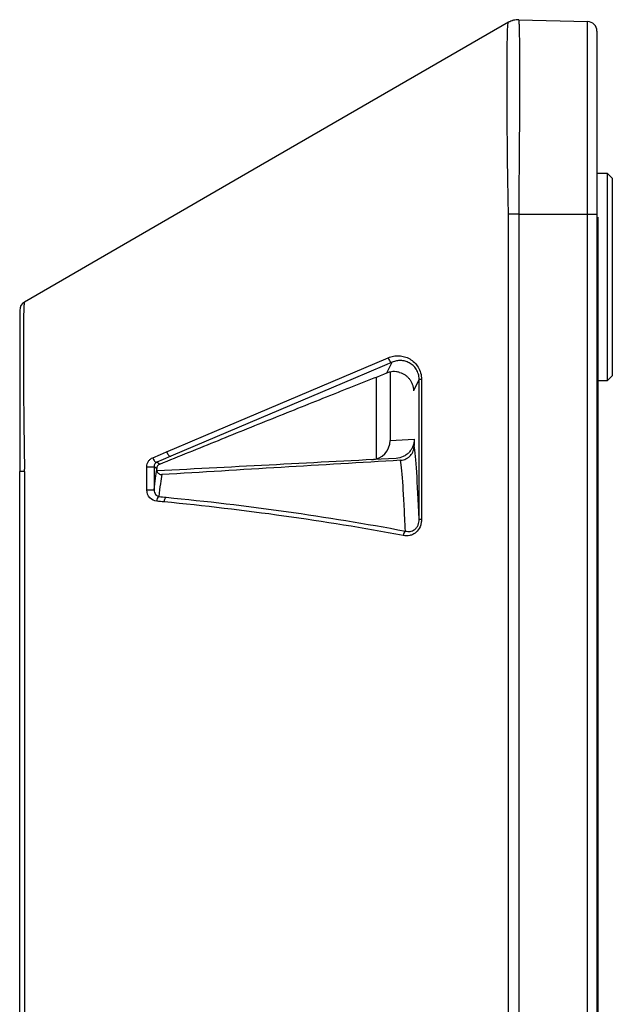
# Model space of a CAD drawing. Units: millimetres. Extents: x 0 to 1231, y 0 to 1741.
# Drawn here: x 903 to 964, y 1137 to 1239 of the extents above; entities that cross this region are included whole.
import ezdxf

# ---------------------------------------------------------------- set-up
doc = ezdxf.new("R2010")
doc.units = ezdxf.units.MM
doc.layers.add('CONT-04', color=3, linetype='Continuous')

msp = doc.modelspace()

# ---------------------------------------------------------------- linework, layer by layer
at = {"layer": 'CONT-04', "color": 3}
for p, q in [((954.475, 1239.277), (961.635, 1239.089)), ((963.708, 1223.314), (962.708, 1223.314)), ((964.208, 1222.814), (963.708, 1223.314)), ((963.708, 1212.564), (963.708, 1223.314)), ((964.208, 1222.814), (964.208, 1212.564)), ((953.422, 928.134), (953.422, 1218.994)), ((954.475, 1219.091), (961.635, 1219.091)), ((961.635, 928.036), (961.635, 1219.091)), ((961.635, 1219.091), (962.608, 1219.091)), ((962.608, 1219.091), (962.608, 928.036)), ((962.708, 1218.756), (962.708, 1218.04)), ((962.708, 1218.04), (962.608, 1218.04)), ((962.708, 1218.04), (962.708, 929.088)), ((963.708, 1201.814), (963.708, 1212.564)), ((964.208, 1212.564), (964.208, 1202.314)), ((940.782, 1202.594), (941.334, 1203.714)), ((941.108, 1202.677), (941.108, 1195.588)), ((944.124, 1201.934), (943.534, 1200.737)), ((944.124, 1201.934), (944.374, 1201.934)), ((944.124, 1187.408), (944.124, 1201.934)), ((944.374, 1201.934), (944.374, 1187.408)), ((962.708, 1201.814), (963.708, 1201.814)), ((963.708, 1201.814), (964.208, 1202.314)), ((941.108, 1195.588), (943.614, 1195.719)), ((941.108, 1195.588), (941.108, 1195.588)), ((902.608, 1115.325), (902.608, 1192.352)), ((903.108, 1192.352), (902.608, 1192.352)), ((903.108, 1192.352), (903.108, 1115.429)), ((915.822, 1190.45), (915.822, 1192.863)), ((915.822, 1192.863), (916.572, 1192.863)), ((916.572, 1192.863), (916.572, 1190.45)), ((915.822, 1190.45), (916.572, 1190.45)), ((944.124, 1187.408), (944.374, 1187.408))]:
    msp.add_line(p, q, dxfattribs=at)
for points in [[(953.422, 1239.009), (926.992, 1223.75), (903.108, 1209.961)], [(953.422, 1239.009), (953.422, 1239.009)], [(953.422, 1239.009), (953.422, 1239.009)], [(954.475, 1219.091), (954.337, 1219.092), (954.199, 1219.094), (954.063, 1219.095), (953.928, 1219.096), (953.796, 1219.097), (953.666, 1219.098), (953.541, 1219.099), (953.419, 1219.1)], [(903.108, 1209.961), (903.108, 1209.961)], [(917.886, 1194.41), (918.699, 1194.755), (921.95, 1196.136), (934.956, 1201.656), (940.895, 1204.177)], [(941.334, 1203.714), (940.521, 1203.369), (937.27, 1201.989), (924.265, 1196.469), (918.325, 1193.948)], [(940.895, 1204.177), (940.934, 1204.076), (940.982, 1203.98), (941.037, 1203.893), (941.098, 1203.819), (941.161, 1203.762), (941.223, 1203.725), (941.282, 1203.708), (941.334, 1203.714)], [(916.435, 1193.794), (917.248, 1194.139), (917.886, 1194.41)], [(917.886, 1194.41), (917.924, 1194.309), (917.972, 1194.213), (918.028, 1194.126), (918.089, 1194.052), (918.152, 1193.995), (918.214, 1193.958), (918.273, 1193.942), (918.325, 1193.948)], [(916.435, 1193.794), (916.473, 1193.693), (916.521, 1193.597), (916.577, 1193.51), (916.638, 1193.436), (916.701, 1193.379), (916.763, 1193.342), (916.822, 1193.326), (916.874, 1193.332)], [(918.325, 1193.948), (917.512, 1193.603), (916.874, 1193.332)], [(916.874, 1193.332), (916.883, 1193.326), (916.987, 1193.255), (917.171, 1193.132)], [(916.859, 1192.67), (916.833, 1192.687), (916.728, 1192.758), (916.572, 1192.863)]]:
    msp.add_lwpolyline(points, dxfattribs=at)
for centre, radius, start, end in [((954.423, 1237.278), 2, 88.49914, 120.12587), ((961.608, 1238.089), 1, 0, 88.5), ((903.608, 1209.095), 1, 120, 180), ((939.108, 1195.588), 2, 273, 0), ((917.446, 1189.296), 0.593, 128.46909, 181.87453), ((918.214, 1189.222), 0.596, 128.61465, 181.67983), ((943.167, 1185.665), 0.696, 132.50709, 175.61817)]:
    msp.add_arc(centre, radius, start, end, dxfattribs=at)
msp.add_ellipse((943.41, 1090.927), major_axis=(0, 104.808), ratio=0.0174551, start_param=5.8818813, end_param=6.1697392, dxfattribs=at)
for points, knots in [([(954.474, 1239.277), (954.29, 1239.268), (953.921, 1239.252), (953.588, 1239.09), (953.422, 1239.009)], [0, 0, 0, 0, 0.5000002, 1, 1, 1, 1]), ([(954.475, 1239.277), (954.476, 1239.277), (954.476, 1239.276), (954.478, 1239.274), (954.48, 1239.269), (954.482, 1239.26), (954.486, 1239.235), (954.488, 1239.211), (954.497, 1239.113), (954.502, 1239.017), (954.513, 1238.761), (954.519, 1238.602), (954.529, 1238.219), (954.534, 1237.994), (954.546, 1237.235), (954.552, 1236.615), (954.558, 1235.517), (954.56, 1235.122), (954.563, 1234.279), (954.563, 1233.836), (954.563, 1232.44), (954.56, 1231.424), (954.554, 1229.771), (954.551, 1229.198), (954.545, 1228.034), (954.542, 1227.439), (954.534, 1226.226), (954.529, 1225.607), (954.519, 1224.344), (954.513, 1223.697), (954.502, 1222.394), (954.497, 1221.738), (954.488, 1220.75), (954.486, 1220.419), (954.482, 1219.922), (954.48, 1219.673), (954.478, 1219.424), (954.476, 1219.258), (954.476, 1219.173), (954.475, 1219.091)], [0, 0, 0, 0, 0.0078125, 0.0078125, 0.015625, 0.03125, 0.03125, 0.0625, 0.0625, 0.125, 0.125, 0.1875, 0.1875, 0.25, 0.25, 0.375, 0.375, 0.4375, 0.4375, 0.5, 0.5, 0.625, 0.625, 0.6875, 0.6875, 0.75, 0.75, 0.8125, 0.8125, 0.875, 0.875, 0.9375, 0.9375, 0.96875, 0.96875, 0.984375, 0.9921875, 0.9921875, 1, 1, 1, 1]), ([(953.419, 1219.1), (953.385, 1220.407), (953.36, 1221.697), (953.332, 1223.608), (953.324, 1224.24), (953.311, 1225.474), (953.305, 1226.079), (953.295, 1227.265), (953.291, 1227.846), (953.283, 1228.983), (953.281, 1229.543), (953.274, 1231.159), (953.273, 1232.155), (953.273, 1233.524), (953.273, 1233.959), (953.275, 1234.789), (953.277, 1235.178), (953.283, 1236.262), (953.29, 1236.879), (953.305, 1237.641), (953.311, 1237.868), (953.324, 1238.259), (953.332, 1238.424), (953.36, 1238.828), (953.385, 1238.98), (953.419, 1239.007)], [0, 0, 0, 0, 0.125, 0.125, 0.1875, 0.1875, 0.25, 0.25, 0.3125, 0.3125, 0.375, 0.375, 0.5, 0.5, 0.5625, 0.5625, 0.625, 0.625, 0.75, 0.75, 0.8125, 0.8125, 0.875, 0.875, 1, 1, 1, 1]), ([(953.419, 1239.007), (953.42, 1239.008), (953.421, 1239.009), (953.422, 1239.009), (953.422, 1239.009), (953.422, 1239.009), (953.422, 1239.009)], [0, 0, 0, 0, 0.00010686017, 0.00010686017, 0.00010686017, 0.00010692012, 0.00010692012, 0.00010692012, 0.00010692012]), ([(961.635, 1219.091), (961.635, 1219.172), (961.635, 1219.256), (961.635, 1219.421), (961.635, 1219.667), (961.635, 1219.913), (961.635, 1220.404), (961.635, 1220.73), (961.635, 1221.704), (961.635, 1222.348), (961.635, 1223.625), (961.635, 1224.259), (961.635, 1225.515), (961.635, 1226.139), (961.635, 1227.955), (961.635, 1229.102), (961.635, 1230.732), (961.635, 1231.261), (961.635, 1232.281), (961.635, 1232.766), (961.635, 1234.149), (961.635, 1234.976), (961.635, 1236.072), (961.635, 1236.413), (961.635, 1237.031), (961.635, 1237.31), (961.635, 1237.809), (961.635, 1238.029), (961.635, 1238.409), (961.635, 1238.57), (961.635, 1238.958), (961.635, 1239.089), (961.635, 1239.089)], [0, 0, 0, 0, 0.0078125, 0.0078125, 0.015625, 0.03125, 0.03125, 0.0625, 0.0625, 0.125, 0.125, 0.1875, 0.1875, 0.25, 0.25, 0.375, 0.375, 0.4375, 0.4375, 0.5, 0.5, 0.625, 0.625, 0.6875, 0.6875, 0.75, 0.75, 0.8125, 0.8125, 0.875, 0.875, 1, 1, 1, 1]), ([(962.608, 1238.089), (962.608, 1238.089), (962.608, 1237.966), (962.608, 1237.599), (962.608, 1237.446), (962.608, 1237.085), (962.608, 1236.877), (962.608, 1236.403), (962.608, 1236.138), (962.608, 1235.552), (962.608, 1235.228), (962.608, 1234.187), (962.608, 1233.401), (962.608, 1232.087), (962.608, 1231.626), (962.608, 1230.657), (962.608, 1230.154), (962.608, 1228.606), (962.608, 1227.515), (962.608, 1225.79), (962.608, 1225.196), (962.608, 1224.003), (962.608, 1223.401), (962.608, 1221.58), (962.608, 1220.346), (962.608, 1219.091)], [0, 0, 0, 0, 0.125, 0.125, 0.1875, 0.1875, 0.25, 0.25, 0.3125, 0.3125, 0.375, 0.375, 0.5, 0.5, 0.5625, 0.5625, 0.625, 0.625, 0.75, 0.75, 0.8125, 0.8125, 0.875, 0.875, 1, 1, 1, 1]), ([(953.422, 1218.994), (953.422, 1218.994), (953.422, 1218.994), (953.422, 1218.994), (953.421, 1219.029), (953.42, 1219.065), (953.419, 1219.1)], [-0.00000006, -0.00000006, -0.00000006, -0.00000006, 0, 0, 0, 0.00010685445, 0.00010685445, 0.00010685445, 0.00010685445]), ([(954.475, 1219.091), (954.473, 1218.902), (954.474, 1218.712), (954.474, 1218.333), (954.474, 1217.765), (954.474, 1216.438), (954.474, 1213.785), (954.474, 1208.48), (954.474, 1197.868), (954.474, 1176.646), (954.474, 1134.2), (954.474, 1073.564), (954.474, 1012.927), (954.474, 970.482), (954.474, 949.259), (954.474, 938.648), (954.474, 933.342), (954.474, 930.689), (954.474, 929.363), (954.474, 928.794), (954.474, 928.415), (954.473, 928.226), (954.475, 928.036)], [0, 0, 0, 0, 0.0019531, 0.0019531, 0.0039063, 0.0078125, 0.015625, 0.03125, 0.0625, 0.125, 0.25, 0.5, 0.75, 0.875, 0.9375, 0.96875, 0.984375, 0.9921875, 0.9960937, 0.9980469, 0.9980469, 1, 1, 1, 1]), ([(903.108, 1209.961), (903.106, 1209.958), (903.101, 1209.953), (903.094, 1209.932), (903.086, 1209.901), (903.08, 1209.858), (903.073, 1209.805), (903.067, 1209.741), (903.061, 1209.666), (903.055, 1209.581), (903.049, 1209.485), (903.044, 1209.378), (903.039, 1209.261), (903.034, 1209.134), (903.03, 1208.996), (903.025, 1208.849), (903.021, 1208.691), (903.017, 1208.524), (903.014, 1208.348), (903.01, 1208.162), (903.007, 1207.968), (903.004, 1207.764), (903.002, 1207.553), (902.999, 1207.333), (902.997, 1207.106), (902.996, 1206.871), (902.994, 1206.629), (902.993, 1206.38), (902.991, 1206.125), (902.991, 1205.865), (902.99, 1205.598), (902.99, 1205.326), (902.989, 1204.962), (902.99, 1204.491), (902.991, 1203.897), (902.994, 1203.269), (902.997, 1202.607), (903.001, 1201.912), (903.006, 1201.185), (903.012, 1200.428), (903.019, 1199.643), (903.027, 1198.832), (903.036, 1197.996), (903.046, 1197.14), (903.056, 1196.263), (903.068, 1195.37), (903.08, 1194.462), (903.094, 1193.542), (903.104, 1192.924), (903.108, 1192.614)], [0, 0, 0, 0, 0.0175563, 0.0350375, 0.0524404, 0.0697622, 0.0870008, 0.1041548, 0.1212235, 0.138206, 0.1550993, 0.1718999, 0.188605, 0.2052123, 0.2217202, 0.2381277, 0.2544343, 0.2706386, 0.2867375, 0.3027282, 0.3186084, 0.3343761, 0.3500299, 0.3655688, 0.3809923, 0.3962991, 0.4114873, 0.4265548, 0.4414999, 0.4563208, 0.471016, 0.4855844, 0.5000247, 0.5281069, 0.5566701, 0.5857042, 0.6151958, 0.6451297, 0.6754962, 0.7062874, 0.737489, 0.7690804, 0.8010479, 0.8333841, 0.8660732, 0.899092, 0.9324269, 0.9660689, 1, 1, 1, 1]), ([(902.608, 1209.095), (902.608, 1209.095), (902.608, 1209.094), (902.608, 1209.079), (902.608, 1209.065), (902.608, 1209.006), (902.608, 1208.943), (902.608, 1208.767), (902.608, 1208.652), (902.608, 1208.374), (902.608, 1208.209), (902.608, 1207.828), (902.608, 1207.61), (902.608, 1207.121), (902.608, 1206.846), (902.608, 1205.954), (902.608, 1205.264), (902.608, 1204.083), (902.608, 1203.662), (902.608, 1202.788), (902.608, 1202.335), (902.608, 1200.935), (902.608, 1199.943), (902.608, 1198.372), (902.608, 1197.834), (902.608, 1196.757), (902.608, 1196.215), (902.608, 1195.123), (902.608, 1194.573), (902.608, 1193.744), (902.608, 1193.467), (902.608, 1192.91), (902.608, 1192.631), (902.608, 1192.352)], [0, 0, 0, 0, 0.03125, 0.03125, 0.0625, 0.0625, 0.125, 0.125, 0.1875, 0.1875, 0.25, 0.25, 0.3125, 0.3125, 0.375, 0.375, 0.5, 0.5, 0.5625, 0.5625, 0.625, 0.625, 0.75, 0.75, 0.8125, 0.8125, 0.875, 0.875, 0.9375, 0.9375, 0.96875, 0.96875, 1, 1, 1, 1]), ([(940.895, 1204.177), (941.078, 1204.255), (941.265, 1204.31), (941.644, 1204.377), (941.839, 1204.389), (942.226, 1204.369), (942.417, 1204.338), (942.792, 1204.229), (942.976, 1204.151), (943.495, 1203.854), (943.806, 1203.56), (944.137, 1203.008), (944.225, 1202.807), (944.344, 1202.379), (944.374, 1202.16), (944.374, 1201.934)], [0, 0, 0, 0, 0.125, 0.125, 0.25, 0.25, 0.375, 0.375, 0.5, 0.5, 0.75, 0.75, 0.875, 0.875, 1, 1, 1, 1]), ([(944.124, 1201.934), (944.124, 1202.123), (944.098, 1202.306), (943.994, 1202.66), (943.919, 1202.824), (943.639, 1203.269), (943.383, 1203.494), (942.968, 1203.718), (942.821, 1203.776), (942.526, 1203.855), (942.376, 1203.877), (942.072, 1203.887), (941.921, 1203.876), (941.624, 1203.82), (941.478, 1203.776), (941.334, 1203.714)], [0, 0, 0, 0, 0.125, 0.125, 0.25, 0.25, 0.5, 0.5, 0.625, 0.625, 0.75, 0.75, 0.875, 0.875, 1, 1, 1, 1]), ([(917.171, 1193.132), (919.208, 1193.96), (921.238, 1194.782), (925.28, 1196.416), (927.292, 1197.227), (930.29, 1198.432), (931.287, 1198.832), (933.268, 1199.624), (934.25, 1200.016), (935.704, 1200.594), (936.185, 1200.785), (937.142, 1201.164), (937.616, 1201.352), (939.016, 1201.904), (939.92, 1202.259), (940.782, 1202.594)], [0, 0, 0, 0, 0.25, 0.25, 0.5, 0.5, 0.625, 0.625, 0.75, 0.75, 0.8125, 0.8125, 0.875, 0.875, 1, 1, 1, 1]), ([(942.097, 1202.654), (941.99, 1202.684), (941.876, 1202.707), (941.644, 1202.733), (941.525, 1202.736), (941.295, 1202.723), (941.182, 1202.707), (940.973, 1202.661), (940.875, 1202.631), (940.782, 1202.594)], [0, 0, 0, 0, 0.25, 0.25, 0.5, 0.5, 0.75, 0.75, 1, 1, 1, 1]), ([(942.097, 1202.654), (942.298, 1202.598), (942.491, 1202.51), (942.758, 1202.328), (942.842, 1202.26), (942.998, 1202.111), (943.071, 1202.029), (943.201, 1201.856), (943.258, 1201.765), (943.358, 1201.574), (943.4, 1201.473), (943.467, 1201.269), (943.493, 1201.165), (943.526, 1200.953), (943.535, 1200.844), (943.534, 1200.737)], [0, 0, 0, 0, 0.25, 0.25, 0.375, 0.375, 0.5, 0.5, 0.625, 0.625, 0.75, 0.75, 0.875, 0.875, 1, 1, 1, 1]), ([(939.687, 1193.744), (939.687, 1194.37), (939.687, 1196.171), (939.687, 1198.993), (939.687, 1201.306), (939.687, 1202.047), (939.687, 1202.164)], [0, 0, 0, 0, 0.1910574, 0.5503764, 0.929172, 1, 1, 1, 1]), ([(943.614, 1195.719), (943.615, 1195.594), (943.604, 1195.47), (943.558, 1195.225), (943.524, 1195.104), (943.432, 1194.869), (943.376, 1194.757), (943.242, 1194.544), (943.163, 1194.442), (942.99, 1194.258), (942.896, 1194.174), (942.691, 1194.025), (942.579, 1193.96), (942.235, 1193.799), (941.983, 1193.736), (941.726, 1193.722)], [0, 0, 0, 0, 0.125, 0.125, 0.25, 0.25, 0.375, 0.375, 0.5, 0.5, 0.625, 0.625, 0.75, 0.75, 1, 1, 1, 1]), ([(942.203, 1193.525), (942.397, 1193.536), (942.585, 1193.586), (942.846, 1193.712), (942.927, 1193.761), (943.081, 1193.876), (943.153, 1193.942), (943.346, 1194.155), (943.448, 1194.322), (943.583, 1194.678), (943.617, 1194.869), (943.617, 1195.061)], [0, 0, 0, 0, 0.25, 0.25, 0.375, 0.375, 0.5, 0.5, 0.75, 0.75, 1, 1, 1, 1]), ([(915.822, 1192.863), (915.822, 1192.968), (915.839, 1193.072), (915.9, 1193.265), (915.946, 1193.358), (916.057, 1193.52), (916.123, 1193.591), (916.27, 1193.711), (916.35, 1193.758), (916.435, 1193.794)], [0, 0, 0, 0, 0.25, 0.25, 0.5, 0.5, 0.75, 0.75, 1, 1, 1, 1]), ([(916.874, 1193.332), (916.8, 1193.299), (916.729, 1193.246), (916.644, 1193.13), (916.619, 1193.084), (916.583, 1192.981), (916.572, 1192.922), (916.572, 1192.863)], [0, 0, 0, 0, 0.5, 0.5, 0.75, 0.75, 1, 1, 1, 1]), ([(942.203, 1193.525), (938.067, 1193.278), (933.931, 1193.032), (925.658, 1192.538), (921.521, 1192.292), (917.384, 1192.044)], [0, 0, 0, 0, 0.5, 0.5, 1, 1, 1, 1]), ([(942.697, 1186.178), (942.657, 1187.113), (942.617, 1187.97), (942.536, 1189.521), (942.496, 1190.216), (942.372, 1192.061), (942.288, 1192.959), (942.203, 1193.525)], [0, 0, 0, 0, 0.25, 0.25, 0.5, 0.5, 1, 1, 1, 1]), ([(917.171, 1193.132), (917.079, 1193.095), (917, 1193.03), (916.89, 1192.868), (916.859, 1192.769), (916.859, 1192.67)], [0, 0, 0, 0, 0.5, 0.5, 1, 1, 1, 1]), ([(916.874, 1192.42), (916.902, 1192.307), (916.969, 1192.208), (917.155, 1192.071), (917.269, 1192.037), (917.384, 1192.044)], [0, 0, 0, 0, 0.5, 0.5, 1, 1, 1, 1]), ([(916.853, 1189.276), (916.588, 1189.301), (916.336, 1189.435), (915.954, 1189.851), (915.822, 1190.142), (915.822, 1190.45)], [0, 0, 0, 0, 0.5, 0.5, 1, 1, 1, 1]), ([(916.572, 1190.45), (916.572, 1190.353), (916.593, 1190.266), (916.654, 1190.111), (916.695, 1190.044), (916.834, 1189.871), (916.949, 1189.79), (917.077, 1189.76)], [0, 0, 0, 0, 0.25, 0.25, 0.5, 0.5, 1, 1, 1, 1]), ([(944.374, 1187.408), (944.374, 1187.274), (944.363, 1187.14), (944.314, 1186.881), (944.277, 1186.752), (944.129, 1186.393), (943.976, 1186.182), (943.698, 1185.95), (943.595, 1185.885), (943.383, 1185.783), (943.273, 1185.746), (942.932, 1185.673), (942.702, 1185.675), (942.473, 1185.718)], [0, 0, 0, 0, 0.125, 0.125, 0.25, 0.25, 0.5, 0.5, 0.625, 0.625, 0.75, 0.75, 1, 1, 1, 1]), ([(942.697, 1186.178), (942.858, 1186.135), (943.022, 1186.119), (943.274, 1186.152), (943.356, 1186.172), (943.517, 1186.236), (943.596, 1186.281), (943.743, 1186.393), (943.811, 1186.462), (943.928, 1186.621), (943.976, 1186.708), (944.053, 1186.896), (944.081, 1186.998), (944.116, 1187.2), (944.124, 1187.304), (944.124, 1187.408)], [0, 0, 0, 0, 0.25, 0.25, 0.375, 0.375, 0.5, 0.5, 0.625, 0.625, 0.75, 0.75, 0.875, 0.875, 1, 1, 1, 1])]:
    msp.add_open_spline(points, degree=3, knots=knots, dxfattribs=at)
for points in [[(943.614, 1195.719), (943.615, 1195.5), (943.616, 1195.281), (943.617, 1195.061)], [(941.726, 1193.722), (933.443, 1193.288), (925.159, 1192.854), (916.874, 1192.42)], [(903.108, 1192.352), (903.108, 1192.439), (903.109, 1192.525), (903.108, 1192.614)], [(916.572, 1190.45), (916.667, 1191.346), (916.763, 1192.044), (916.859, 1192.542)], [(916.859, 1192.542), (916.859, 1192.585), (916.859, 1192.627), (916.859, 1192.67)], [(916.859, 1192.542), (916.859, 1192.501), (916.864, 1192.46), (916.874, 1192.42)], [(917.384, 1192.044), (917.281, 1191.511), (917.178, 1190.748), (917.077, 1189.76)], [(917.618, 1189.204), (917.363, 1189.229), (917.108, 1189.253), (916.853, 1189.276)], [(917.077, 1189.76), (917.332, 1189.736), (917.587, 1189.712), (917.842, 1189.687)], [(942.473, 1185.718), (934.227, 1187.253), (925.941, 1188.405), (917.618, 1189.204)], [(917.842, 1189.687), (926.162, 1188.883), (934.455, 1187.722), (942.697, 1186.178)]]:
    msp.add_open_spline(points, degree=3, dxfattribs=at)

doc.saveas('drawing.dxf')
